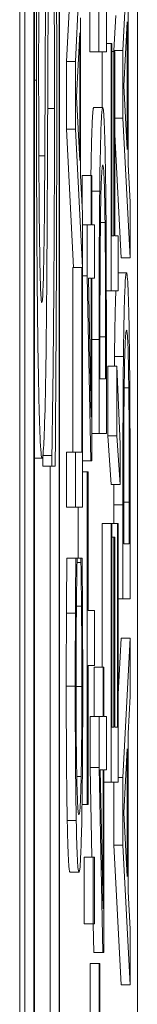
# Model space of a CAD drawing. Units: inches. Extents: x 0.1 to 10.9, y 0.1 to 8.4.
# Drawn here: x 5.9 to 5.9, y 4.7 to 4.8 of the extents above; entities that cross this region are included whole.
import ezdxf

# ---------------------------------------------------------------- set-up
doc = ezdxf.new("R2010")
doc.units = ezdxf.units.IN
doc.header["$MEASUREMENT"] = 0
doc.layers.add('Visible (ANSI)', color=7, linetype='Continuous', lineweight=5)
doc.layers.add('Visible Narrow (ANSI)', color=7, linetype='Continuous', lineweight=5)

msp = doc.modelspace()

# ---------------------------------------------------------------- linework, layer by layer
at = {"layer": 'Visible (ANSI)'}
for p, q in [((5.910253, 5.043076), (5.910253, 4.386826)), ((5.910377, 4.528946), (5.910377, 5.032822)), ((5.910596, 5.032822), (5.910596, 4.528946)), ((5.911226, 4.528946), (5.911226, 5.032822)), ((5.910611, 4.529801), (5.910611, 5.031967)), ((5.911211, 5.031967), (5.911211, 4.529801)), ((5.913117, 4.704081), (5.913117, 4.942459)), ((5.912941, 4.763676), (5.912765, 4.760284)), ((5.91139, 4.760014), (5.911566, 4.763407)), ((5.911784, 4.763407), (5.911609, 4.760014)), ((5.911961, 4.760251), (5.911961, 4.761523)), ((5.912179, 4.761523), (5.912179, 4.760251)), ((5.912363, 4.760251), (5.912363, 4.761441)), ((5.912892, 4.757511), (5.912892, 4.761352)), ((5.911735, 4.757242), (5.911735, 4.761083)), ((5.912547, 4.760284), (5.912591, 4.761132)), ((5.912789, 4.759427), (5.912872, 4.760985)), ((5.912872, 4.760985), (5.912872, 4.757878)), ((5.911633, 4.759158), (5.911715, 4.760716)), ((5.911715, 4.760716), (5.911715, 4.757609)), ((5.912363, 4.760455), (5.912476, 4.760455)), ((5.912497, 4.760455), (5.912476, 4.760455)), ((5.912476, 4.760455), (5.912476, 4.754437)), ((5.912497, 4.755774), (5.912497, 4.760455)), ((5.912547, 4.760259), (5.912547, 4.760284)), ((5.912547, 4.760284), (5.912765, 4.760284)), ((5.912765, 4.760284), (5.912765, 4.758636)), ((5.911961, 4.760251), (5.912179, 4.760251)), ((5.912179, 4.760251), (5.912363, 4.760251)), ((5.912258, 4.758897), (5.912258, 4.760251)), ((5.912497, 4.760259), (5.912547, 4.760259)), ((5.912567, 4.760259), (5.912547, 4.760259)), ((5.912547, 4.760259), (5.912547, 4.755774)), ((5.912567, 4.755774), (5.912567, 4.760259)), ((5.91139, 4.758367), (5.91139, 4.760014)), ((5.91139, 4.760014), (5.911609, 4.760014)), ((5.911609, 4.760014), (5.911609, 4.758367)), ((5.912872, 4.757878), (5.912789, 4.759427)), ((5.911715, 4.757609), (5.911633, 4.759158)), ((5.912056, 4.758897), (5.912275, 4.758897)), ((5.912567, 4.758636), (5.912765, 4.758636)), ((5.912765, 4.758636), (5.912941, 4.755244)), ((5.911564, 4.755008), (5.91139, 4.758367)), ((5.91139, 4.758367), (5.911609, 4.758367)), ((5.911609, 4.758367), (5.911783, 4.755008)), ((5.912722, 4.755244), (5.912567, 4.758237)), ((5.912941, 4.756598), (5.912892, 4.757511)), ((5.911784, 4.756329), (5.911735, 4.757242)), ((5.911776, 4.756493), (5.911776, 4.757242)), ((5.911776, 4.757242), (5.911994, 4.757242)), ((5.912013, 4.757242), (5.911994, 4.757242)), ((5.911994, 4.757242), (5.911994, 4.756043)), ((5.912013, 4.756043), (5.912013, 4.757242)), ((5.912941, 4.755244), (5.912941, 4.756598)), ((5.911784, 4.749177), (5.911784, 4.756329)), ((5.911784, 4.756043), (5.911898, 4.756043)), ((5.911994, 4.756043), (5.911898, 4.756043)), ((5.911898, 4.756043), (5.911898, 4.754804)), ((5.912074, 4.756043), (5.912013, 4.756043)), ((5.912074, 4.754747), (5.912074, 4.756043)), ((5.912219, 4.7561), (5.912331, 4.7561)), ((5.912547, 4.755774), (5.912497, 4.755774)), ((5.912652, 4.755774), (5.912567, 4.755774)), ((5.912652, 4.754437), (5.912652, 4.755774)), ((5.911545, 4.750515), (5.911545, 4.755008)), ((5.911545, 4.755008), (5.911764, 4.755008)), ((5.911783, 4.755008), (5.911764, 4.755008)), ((5.911764, 4.755008), (5.911764, 4.750515)), ((5.912722, 4.755244), (5.912941, 4.755244)), ((5.911784, 4.754804), (5.911898, 4.754804)), ((5.911898, 4.754804), (5.911988, 4.750303)), ((5.912652, 4.754877), (5.912853, 4.754877)), ((5.911926, 4.754747), (5.911994, 4.754747)), ((5.911994, 4.751363), (5.911926, 4.754747)), ((5.911994, 4.754747), (5.911994, 4.751363)), ((5.912013, 4.750303), (5.912013, 4.754747)), ((5.912013, 4.754747), (5.912074, 4.754747)), ((5.912362, 4.754437), (5.912476, 4.754437)), ((5.912476, 4.754437), (5.912652, 4.754437)), ((5.912187, 4.753254), (5.912187, 4.750963)), ((5.912207, 4.7523), (5.912207, 4.75332)), ((5.912343, 4.75332), (5.912343, 4.7523)), ((5.912363, 4.750963), (5.912363, 4.753279)), ((5.9124, 4.750914), (5.9124, 4.752602)), ((5.9124, 4.752602), (5.912618, 4.752602)), ((5.912618, 4.752602), (5.912618, 4.750914)), ((5.912696, 4.75071), (5.912618, 4.752602)), ((5.912343, 4.7523), (5.912207, 4.7523)), ((5.912798, 4.75208), (5.912909, 4.75208)), ((5.912013, 4.750963), (5.912187, 4.750963)), ((5.912187, 4.750963), (5.912363, 4.750963)), ((5.912477, 4.749724), (5.9124, 4.750914)), ((5.9124, 4.750914), (5.912618, 4.750914)), ((5.912618, 4.750914), (5.912696, 4.749724)), ((5.912696, 4.749724), (5.912696, 4.75071)), ((5.91139, 4.749177), (5.91139, 4.750515)), ((5.91139, 4.750515), (5.911609, 4.750515)), ((5.911764, 4.750515), (5.911609, 4.750515)), ((5.911609, 4.750515), (5.911609, 4.749177)), ((5.910611, 4.750367), (5.910797, 4.750367)), ((5.910819, 4.750434), (5.911038, 4.750434)), ((5.910819, 4.750168), (5.910819, 4.750434)), ((5.911038, 4.750434), (5.911038, 4.750168)), ((5.911784, 4.750303), (5.911988, 4.750303)), ((5.911988, 4.750303), (5.912013, 4.750303)), ((5.910819, 4.750168), (5.911038, 4.750168)), ((5.910992, 4.735111), (5.910992, 4.750168)), ((5.911038, 4.750168), (5.911118, 4.750168)), ((5.911784, 4.750033), (5.911898, 4.750033)), ((5.911919, 4.750033), (5.911898, 4.750033)), ((5.911898, 4.750033), (5.911898, 4.741944)), ((5.911919, 4.746658), (5.911919, 4.750033)), ((5.912477, 4.749724), (5.912696, 4.749724)), ((5.912786, 4.74828), (5.912786, 4.7493)), ((5.912921, 4.7493), (5.912921, 4.74828)), ((5.912941, 4.746943), (5.912941, 4.749259)), ((5.91139, 4.749177), (5.911609, 4.749177)), ((5.911609, 4.749177), (5.911784, 4.749177)), ((5.911679, 4.74793), (5.911679, 4.749177)), ((5.912547, 4.748778), (5.912547, 4.749234)), ((5.912765, 4.749234), (5.912765, 4.746943)), ((5.912258, 4.745279), (5.912258, 4.748778)), ((5.912258, 4.748778), (5.912476, 4.748778)), ((5.912476, 4.748778), (5.912476, 4.742483)), ((5.912497, 4.748778), (5.912476, 4.748778)), ((5.912497, 4.74382), (5.912497, 4.748778)), ((5.912497, 4.748778), (5.912631, 4.748778)), ((5.912652, 4.748778), (5.912631, 4.748778)), ((5.912631, 4.748778), (5.912631, 4.74382)), ((5.912652, 4.742483), (5.912652, 4.748778)), ((5.912497, 4.748443), (5.912545, 4.748443)), ((5.912566, 4.748443), (5.912545, 4.748443)), ((5.912545, 4.748443), (5.912545, 4.74382)), ((5.912566, 4.74382), (5.912566, 4.748443)), ((5.912921, 4.74828), (5.912786, 4.74828)), ((5.911402, 4.74793), (5.91162, 4.74793)), ((5.911649, 4.74793), (5.91162, 4.74793)), ((5.911649, 4.747824), (5.911649, 4.74793)), ((5.911649, 4.74793), (5.911745, 4.74793)), ((5.911649, 4.747832), (5.911745, 4.747832)), ((5.911772, 4.74793), (5.911745, 4.74793)), ((5.911745, 4.74793), (5.911745, 4.747832)), ((5.912652, 4.746943), (5.912765, 4.746943)), ((5.912765, 4.746943), (5.912941, 4.746943)), ((5.911635, 4.746764), (5.911759, 4.746764)), ((5.912074, 4.746658), (5.911919, 4.746658)), ((5.912074, 4.74532), (5.912074, 4.746658)), ((5.911392, 4.746592), (5.91161, 4.746592)), ((5.912652, 4.744629), (5.912722, 4.745989)), ((5.912722, 4.745989), (5.912941, 4.745989)), ((5.912941, 4.745989), (5.912765, 4.742597)), ((5.912941, 4.744578), (5.912941, 4.745989)), ((5.911919, 4.741944), (5.911919, 4.74532)), ((5.911919, 4.74532), (5.912074, 4.74532)), ((5.912065, 4.744081), (5.912065, 4.745279)), ((5.912065, 4.745279), (5.912283, 4.745279)), ((5.912302, 4.745279), (5.912283, 4.745279)), ((5.912283, 4.745279), (5.912283, 4.744081)), ((5.912302, 4.744081), (5.912302, 4.745279)), ((5.912892, 4.743665), (5.912941, 4.744578)), ((5.911968, 4.742841), (5.911968, 4.744081)), ((5.911968, 4.744081), (5.912187, 4.744081)), ((5.912283, 4.744081), (5.912187, 4.744081)), ((5.912187, 4.744081), (5.912187, 4.742841)), ((5.912363, 4.744081), (5.912302, 4.744081)), ((5.912363, 4.742784), (5.912363, 4.744081)), ((5.912545, 4.74382), (5.912497, 4.74382)), ((5.912631, 4.74382), (5.912566, 4.74382)), ((5.912892, 4.739824), (5.912892, 4.743665)), ((5.912789, 4.74174), (5.912872, 4.743298)), ((5.912872, 4.743298), (5.912872, 4.740191)), ((5.912012, 4.740656), (5.911968, 4.742841)), ((5.911968, 4.742841), (5.912187, 4.742841)), ((5.912187, 4.742841), (5.912278, 4.73834)), ((5.912283, 4.7394), (5.912215, 4.742784)), ((5.912215, 4.742784), (5.912283, 4.742784)), ((5.912283, 4.742784), (5.912283, 4.7394)), ((5.912302, 4.73834), (5.912302, 4.742784)), ((5.912302, 4.742784), (5.912363, 4.742784)), ((5.912652, 4.742597), (5.912765, 4.742597)), ((5.912765, 4.742597), (5.912765, 4.74095)), ((5.912302, 4.742483), (5.912476, 4.742483)), ((5.912476, 4.742483), (5.912652, 4.742483)), ((5.912547, 4.74095), (5.912547, 4.742483)), ((5.911771, 4.741944), (5.911898, 4.741944)), ((5.911898, 4.741944), (5.911919, 4.741944)), ((5.912872, 4.740191), (5.912789, 4.74174)), ((5.912722, 4.737557), (5.912547, 4.74095)), ((5.912547, 4.74095), (5.912765, 4.74095)), ((5.912765, 4.74095), (5.912941, 4.737557)), ((5.911821, 4.739041), (5.911821, 4.740656)), ((5.911821, 4.740656), (5.91204, 4.740656)), ((5.912074, 4.740656), (5.91204, 4.740656)), ((5.91204, 4.740656), (5.91204, 4.739041)), ((5.912074, 4.739041), (5.912074, 4.740656)), ((5.911478, 4.740297), (5.911697, 4.740297)), ((5.912941, 4.738911), (5.912892, 4.739824)), ((5.911821, 4.739041), (5.91204, 4.739041)), ((5.91204, 4.739041), (5.912074, 4.739041)), ((5.912059, 4.73834), (5.912045, 4.739041)), ((5.912941, 4.737557), (5.912941, 4.738911)), ((5.912059, 4.73834), (5.912278, 4.73834)), ((5.912278, 4.73834), (5.912302, 4.73834)), ((5.911968, 4.736465), (5.911968, 4.738071)), ((5.911968, 4.738071), (5.912187, 4.738071)), ((5.912208, 4.738071), (5.912187, 4.738071)), ((5.912187, 4.738071), (5.912187, 4.729982)), ((5.912208, 4.734695), (5.912208, 4.738071)), ((5.912722, 4.737557), (5.912941, 4.737557))]:
    msp.add_line(p, q, dxfattribs=at)
for points, degree, knots in [([(5.910691, 4.767695), (5.910681, 4.766489), (5.910674, 4.765219), (5.910665, 4.763031), (5.91066, 4.761574), (5.91066, 4.759563)], 3, [-0.1751435, -0.1751435, -0.1751435, -0.1751435, -0.070039, -0.070039, 0, 0, 0, 0]), ([(5.910715, 4.759807), (5.910715, 4.760576), (5.910717, 4.761338), (5.910723, 4.763062), (5.910729, 4.763798), (5.910741, 4.765401), (5.910753, 4.76651), (5.910767, 4.767429)], 3, [-0.07506175, -0.07506175, -0.07506175, -0.07506175, -0.06125395, -0.06125395, -0.04341736, -0.04341736, 0, 0, 0, 0]), ([(5.911155, 4.759142), (5.911155, 4.760616), (5.911152, 4.762076), (5.91114, 4.763863), (5.911131, 4.765037), (5.911111, 4.766277)], 3, [-0.1883685, -0.1883685, -0.1883685, -0.1883685, -0.0585658, -0.0585658, 0, 0, 0, 0]), ([(5.91102, 4.76497), (5.911026, 4.76497), (5.911032, 4.764939), (5.911043, 4.764804), (5.911048, 4.764706), (5.911062, 4.764338), (5.911069, 4.764011), (5.911081, 4.763241), (5.911087, 4.762725), (5.911098, 4.760978), (5.9111, 4.759895), (5.9111, 4.758876)], 3, [-0.1340263, -0.1340263, -0.1340263, -0.1340263, -0.1144265, -0.1144265, -0.0959586, -0.0959586, -0.0643267, -0.0643267, -0.0355043, -0.0355043, 0, 0, 0, 0]), ([(5.91089, 4.76333), (5.910885, 4.762454), (5.910881, 4.761433), (5.910876, 4.760249), (5.91087, 4.758882), (5.910865, 4.757724)], 3, [-0.1648747, -0.1648747, -0.1648747, -0.1648747, -0.0417875, -0.0417875, 0, 0, 0, 0]), ([(5.910925, 4.75666), (5.910929, 4.757486), (5.910933, 4.758451), (5.91094, 4.760063), (5.910943, 4.760834), (5.910947, 4.761601)], 3, [-0.05762896, -0.05762896, -0.05762896, -0.05762896, -0.02777011, -0.02777011, 0, 0, 0, 0]), ([(5.91079, 4.754156), (5.910786, 4.754156), (5.910781, 4.75418), (5.910772, 4.754284), (5.910767, 4.75436), (5.910755, 4.754663), (5.910748, 4.75495), (5.910736, 4.755702), (5.910729, 4.756243), (5.910718, 4.75788), (5.910715, 4.758851), (5.910715, 4.759807)], 3, [-0.1141005, -0.1141005, -0.1141005, -0.1141005, -0.1000134, -0.1000134, -0.0866116, -0.0866116, -0.0612092, -0.0612092, -0.0333007, -0.0333007, 0, 0, 0, 0]), ([(5.91066, 4.759563), (5.91066, 4.758765), (5.910662, 4.757966), (5.910667, 4.756459), (5.910671, 4.755756), (5.910686, 4.753808), (5.910699, 4.752939), (5.910721, 4.751753), (5.910734, 4.75125), (5.910764, 4.750532), (5.91078, 4.750367), (5.910797, 4.750367)], 3, [-0.124255, -0.124255, -0.124255, -0.124255, -0.1081923, -0.1081923, -0.0933325, -0.0933325, -0.0651423, -0.0651423, -0.0336966, -0.0336966, 0, 0, 0, 0]), ([(5.911118, 4.750168), (5.911128, 4.751432), (5.911137, 4.752745), (5.911147, 4.754682), (5.911155, 4.756241), (5.911155, 4.759142)], 3, [-0.3306234, -0.3306234, -0.3306234, -0.3306234, -0.101049, -0.101049, 0, 0, 0, 0]), ([(5.9111, 4.758876), (5.9111, 4.757367), (5.911094, 4.755895), (5.911077, 4.753549), (5.911064, 4.752014), (5.911038, 4.750434)], 3, [-0.1862847, -0.1862847, -0.1862847, -0.1862847, -0.0754918, -0.0754918, 0, 0, 0, 0]), ([(5.911987, 4.757242), (5.911997, 4.75794), (5.912031, 4.758897), (5.912056, 4.758897)], 2, [0.207122, 0.207122, 0.207122, 1, 2, 2, 2]), ([(5.912275, 4.758897), (5.912265, 4.758897), (5.912255, 4.758838), (5.912235, 4.758523), (5.912228, 4.758285), (5.912214, 4.75775), (5.912207, 4.757345), (5.912201, 4.756859)], 3, [-0.04531327, -0.04531327, -0.04531327, -0.04531327, -0.03354211, -0.03354211, -0.02031267, -0.02031267, 0, 0, 0, 0]), ([(5.912349, 4.756842), (5.912344, 4.757206), (5.912339, 4.757522), (5.912327, 4.758102), (5.912319, 4.758332), (5.912301, 4.758776), (5.912288, 4.758897), (5.912275, 4.758897)], 3, [-0.05343277, -0.05343277, -0.05343277, -0.05343277, -0.04045776, -0.04045776, -0.02582288, -0.02582288, 0, 0, 0, 0]), ([(5.910865, 4.757724), (5.910862, 4.757228), (5.910859, 4.756738), (5.910851, 4.755886), (5.910847, 4.755518), (5.910836, 4.754954), (5.91083, 4.754669), (5.910811, 4.754238), (5.910801, 4.754156), (5.91079, 4.754156)], 3, [-0.09499633, -0.09499633, -0.09499633, -0.09499633, -0.06612657, -0.06612657, -0.04062096, -0.04062096, -0.02079431, -0.02079431, 0, 0, 0, 0]), ([(5.912218, 4.755978), (5.912221, 4.75625), (5.912224, 4.756491), (5.912233, 4.756904), (5.912238, 4.757067), (5.912253, 4.757422), (5.912264, 4.757503), (5.912275, 4.757503)], 3, [-0.04380977, -0.04380977, -0.04380977, -0.04380977, -0.03272919, -0.03272919, -0.02146096, -0.02146096, 0, 0, 0, 0]), ([(5.912275, 4.757503), (5.912283, 4.757503), (5.912291, 4.757464), (5.912303, 4.757285), (5.91231, 4.757159), (5.912322, 4.756699), (5.912327, 4.756426), (5.912331, 4.7561)], 3, [-0.05286952, -0.05286952, -0.05286952, -0.05286952, -0.0292241, -0.0292241, -0.01368362, -0.01368362, 0, 0, 0, 0]), ([(5.912201, 4.756859), (5.912196, 4.756441), (5.912193, 4.755964), (5.91219, 4.755225), (5.912187, 4.754609), (5.912187, 4.753254)], 3, [-0.1363265, -0.1363265, -0.1363265, -0.1363265, -0.047181, -0.047181, 0, 0, 0, 0]), ([(5.912363, 4.753279), (5.912363, 4.753915), (5.912362, 4.754662), (5.912359, 4.755572), (5.912356, 4.756134), (5.912349, 4.756842)], 3, [-0.09375272, -0.09375272, -0.09375272, -0.09375272, -0.02913754, -0.02913754, 0, 0, 0, 0]), ([(5.910883, 4.75214), (5.910894, 4.752716), (5.910902, 4.753377), (5.910912, 4.7545), (5.910919, 4.755314), (5.910925, 4.75666)], 3, [-0.1445713, -0.1445713, -0.1445713, -0.1445713, -0.0485086, -0.0485086, 0, 0, 0, 0]), ([(5.912207, 4.75332), (5.912207, 4.754123), (5.912209, 4.754584), (5.912211, 4.755238), (5.912214, 4.75562), (5.912218, 4.755978)], 3, [-0.02339411, -0.02339411, -0.02339411, -0.02339411, -0.01450456, -0.01450456, 0, 0, 0, 0]), ([(5.912331, 4.7561), (5.912333, 4.755919), (5.912335, 4.755726), (5.912339, 4.755236), (5.91234, 4.754995), (5.912342, 4.754377), (5.912343, 4.753834), (5.912343, 4.75332)], 3, [-0.02480755, -0.02480755, -0.02480755, -0.02480755, -0.02194336, -0.02194336, -0.0179142, -0.0179142, 0, 0, 0, 0]), ([(5.912853, 4.754877), (5.912844, 4.754877), (5.912834, 4.754818), (5.912814, 4.754503), (5.912806, 4.754265), (5.912792, 4.75373), (5.912785, 4.753324), (5.912779, 4.752839)], 3, [-0.04531327, -0.04531327, -0.04531327, -0.04531327, -0.03354211, -0.03354211, -0.02031267, -0.02031267, 0, 0, 0, 0]), ([(5.912927, 4.752822), (5.912923, 4.753186), (5.912918, 4.753502), (5.912905, 4.754081), (5.912898, 4.754312), (5.912879, 4.754756), (5.912866, 4.754877), (5.912853, 4.754877)], 3, [-0.05343277, -0.05343277, -0.05343277, -0.05343277, -0.04045776, -0.04045776, -0.02582288, -0.02582288, 0, 0, 0, 0]), ([(5.912561, 4.752839), (5.912572, 4.753809), (5.912592, 4.754392), (5.912594, 4.754437)], 2, [0, 0, 0, 1, 1.09202, 1.09202, 1.09202]), ([(5.912796, 4.751958), (5.912799, 4.75223), (5.912803, 4.752471), (5.912811, 4.752884), (5.912816, 4.753047), (5.912831, 4.753401), (5.912842, 4.753483), (5.912853, 4.753483)], 3, [-0.04380977, -0.04380977, -0.04380977, -0.04380977, -0.03272919, -0.03272919, -0.02146096, -0.02146096, 0, 0, 0, 0]), ([(5.912853, 4.753483), (5.912861, 4.753483), (5.912869, 4.753444), (5.912882, 4.753265), (5.912888, 4.753139), (5.912901, 4.752679), (5.912905, 4.752406), (5.912909, 4.75208)], 3, [-0.05286952, -0.05286952, -0.05286952, -0.05286952, -0.0292241, -0.0292241, -0.01368362, -0.01368362, 0, 0, 0, 0]), ([(5.912779, 4.752839), (5.912775, 4.752421), (5.912771, 4.751943), (5.912768, 4.751205), (5.912765, 4.750589), (5.912765, 4.749234)], 3, [-0.1363265, -0.1363265, -0.1363265, -0.1363265, -0.047181, -0.047181, 0, 0, 0, 0]), ([(5.912941, 4.749259), (5.912941, 4.749895), (5.91294, 4.750642), (5.912937, 4.751552), (5.912935, 4.752114), (5.912927, 4.752822)], 3, [-0.09375272, -0.09375272, -0.09375272, -0.09375272, -0.02913754, -0.02913754, 0, 0, 0, 0]), ([(5.910797, 4.750367), (5.910823, 4.750367), (5.910838, 4.750663), (5.91086, 4.751143), (5.910872, 4.75157), (5.910883, 4.75214)], 3, [-0.04648705, -0.04648705, -0.04648705, -0.04648705, -0.0292, -0.0292, 0, 0, 0, 0]), ([(5.912786, 4.7493), (5.912786, 4.750103), (5.912787, 4.750564), (5.91279, 4.751218), (5.912792, 4.751599), (5.912796, 4.751958)], 3, [-0.02339411, -0.02339411, -0.02339411, -0.02339411, -0.01450456, -0.01450456, 0, 0, 0, 0]), ([(5.912909, 4.75208), (5.912911, 4.751899), (5.912913, 4.751706), (5.912917, 4.751216), (5.912918, 4.750974), (5.91292, 4.750357), (5.912921, 4.749814), (5.912921, 4.7493)], 3, [-0.02480755, -0.02480755, -0.02480755, -0.02480755, -0.02194336, -0.02194336, -0.0179142, -0.0179142, 0, 0, 0, 0]), ([(5.91162, 4.74793), (5.911618, 4.747709), (5.911616, 4.747485), (5.911614, 4.74714), (5.911612, 4.746897), (5.91161, 4.746592)], 3, [-0.03302223, -0.03302223, -0.03302223, -0.03302223, -0.01117041, -0.01117041, 0, 0, 0, 0]), ([(5.911634, 4.74669), (5.911636, 4.746924), (5.911639, 4.747161), (5.911644, 4.747522), (5.911646, 4.747675), (5.911649, 4.747824)], 3, [-0.01628673, -0.01628673, -0.01628673, -0.01628673, -0.00698354, -0.00698354, 0, 0, 0, 0]), ([(5.911745, 4.747832), (5.911747, 4.747706), (5.911749, 4.747541), (5.911752, 4.747327), (5.911755, 4.747123), (5.911759, 4.746764)], 3, [-0.04029125, -0.04029125, -0.04029125, -0.04029125, -0.01445701, -0.01445701, 0, 0, 0, 0]), ([(5.911782, 4.746592), (5.911781, 4.746828), (5.91178, 4.747079), (5.911776, 4.74751), (5.911774, 4.74772), (5.911772, 4.74793)], 3, [-0.01669631, -0.01669631, -0.01669631, -0.01669631, -0.0080683, -0.0080683, 0, 0, 0, 0]), ([(5.911626, 4.744815), (5.911626, 4.745162), (5.911626, 4.745521), (5.911629, 4.746016), (5.911631, 4.746331), (5.911634, 4.74669)], 3, [-0.04386117, -0.04386117, -0.04386117, -0.04386117, -0.01429683, -0.01429683, 0, 0, 0, 0]), ([(5.911759, 4.746764), (5.911761, 4.746488), (5.911763, 4.746189), (5.911766, 4.745735), (5.911767, 4.745371), (5.911767, 4.744815)], 3, [-0.05803609, -0.05803609, -0.05803609, -0.05803609, -0.01938589, -0.01938589, 0, 0, 0, 0]), ([(5.91161, 4.746592), (5.911609, 4.746325), (5.911608, 4.746048), (5.911607, 4.745632), (5.911606, 4.745306), (5.911606, 4.744823)], 3, [-0.04974587, -0.04974587, -0.04974587, -0.04974587, -0.01681413, -0.01681413, 0, 0, 0, 0]), ([(5.911788, 4.744798), (5.911788, 4.745137), (5.911787, 4.74549), (5.911785, 4.746053), (5.911784, 4.746325), (5.911782, 4.746592)], 3, [-0.0200056, -0.0200056, -0.0200056, -0.0200056, -0.00980745, -0.00980745, 0, 0, 0, 0]), ([(5.911606, 4.744823), (5.911606, 4.744468), (5.911606, 4.744114), (5.911609, 4.743442), (5.911611, 4.74313), (5.911617, 4.742339), (5.911623, 4.741915), (5.91163, 4.741553)], 3, [-0.04293455, -0.04293455, -0.04293455, -0.04293455, -0.03055561, -0.03055561, -0.01893221, -0.01893221, 0, 0, 0, 0]), ([(5.911644, 4.742589), (5.911641, 4.742741), (5.911638, 4.74291), (5.911633, 4.743284), (5.911631, 4.743482), (5.911627, 4.744051), (5.911626, 4.744426), (5.911626, 4.744815)], 3, [-0.02956902, -0.02956902, -0.02956902, -0.02956902, -0.02147544, -0.02147544, -0.01354753, -0.01354753, 0, 0, 0, 0]), ([(5.911767, 4.744815), (5.911767, 4.744584), (5.911767, 4.744355), (5.911765, 4.743867), (5.911763, 4.743651), (5.911759, 4.743153), (5.911755, 4.742866), (5.91175, 4.742621)], 3, [-0.02483229, -0.02483229, -0.02483229, -0.02483229, -0.01943975, -0.01943975, -0.0131305, -0.0131305, 0, 0, 0, 0]), ([(5.911765, 4.741561), (5.911768, 4.741759), (5.911772, 4.741979), (5.911778, 4.742462), (5.91178, 4.74272), (5.911785, 4.743413), (5.911788, 4.744004), (5.911788, 4.744798)], 3, [-0.06355233, -0.06355233, -0.06355233, -0.06355233, -0.04560179, -0.04560179, -0.02768592, -0.02768592, 0, 0, 0, 0]), ([(5.911697, 4.741692), (5.911686, 4.741692), (5.911674, 4.741759), (5.911655, 4.742151), (5.911649, 4.742336), (5.911644, 4.742589)], 3, [-0.03970397, -0.03970397, -0.03970397, -0.03970397, -0.01380084, -0.01380084, 0, 0, 0, 0]), ([(5.91175, 4.742621), (5.911743, 4.742311), (5.911736, 4.742093), (5.911723, 4.741853), (5.911714, 4.741692), (5.911697, 4.741692)], 3, [-0.09213204, -0.09213204, -0.09213204, -0.09213204, -0.03356088, -0.03356088, 0, 0, 0, 0]), ([(5.91163, 4.741553), (5.911638, 4.741131), (5.911648, 4.740826), (5.911665, 4.740494), (5.911677, 4.740297), (5.911697, 4.740297)], 3, [-0.1053833, -0.1053833, -0.1053833, -0.1053833, -0.0397332, -0.0397332, 0, 0, 0, 0]), ([(5.911697, 4.740297), (5.911716, 4.740297), (5.91173, 4.740476), (5.91175, 4.740951), (5.911758, 4.741213), (5.911765, 4.741561)], 3, [-0.0433468, -0.0433468, -0.0433468, -0.0433468, -0.01786376, -0.01786376, 0, 0, 0, 0])]:
    msp.add_open_spline(points, degree=degree, knots=knots, dxfattribs=at)
for points in [[(5.912558, 4.752602), (5.912559, 4.752725), (5.912561, 4.752839)], [(5.910819, 4.750434), (5.910819, 4.750442), (5.910819, 4.750451)], [(5.912547, 4.749234), (5.912547, 4.749489), (5.912547, 4.749724)], [(5.911392, 4.746592), (5.911393, 4.746919), (5.911399, 4.747595), (5.911402, 4.74793)], [(5.911387, 4.744823), (5.911387, 4.745328), (5.91139, 4.746217), (5.911392, 4.746592)], [(5.911411, 4.741553), (5.911399, 4.742156), (5.911387, 4.743804), (5.911387, 4.744823)], [(5.911478, 4.740297), (5.911456, 4.740297), (5.911423, 4.740941), (5.911411, 4.741553)]]:
    msp.add_open_spline(points, degree=2, dxfattribs=at)
at = {"layer": 'Visible Narrow (ANSI)'}
for p, q in [((5.910611, 4.759563), (5.91066, 4.759563)), ((5.910935, 4.758876), (5.9111, 4.758876)), ((5.91072, 4.757724), (5.910865, 4.757724)), ((5.912013, 4.756859), (5.912201, 4.756859)), ((5.912013, 4.753254), (5.912187, 4.753254)), ((5.912207, 4.75332), (5.912343, 4.75332)), ((5.912561, 4.752839), (5.912779, 4.752839)), ((5.912786, 4.7493), (5.912921, 4.7493)), ((5.912547, 4.749234), (5.912765, 4.749234)), ((5.911387, 4.744823), (5.911606, 4.744823)), ((5.911626, 4.744815), (5.911767, 4.744815)), ((5.911643, 4.742621), (5.91175, 4.742621)), ((5.911411, 4.741553), (5.91163, 4.741553))]:
    msp.add_line(p, q, dxfattribs=at)

doc.saveas('drawing.dxf')
